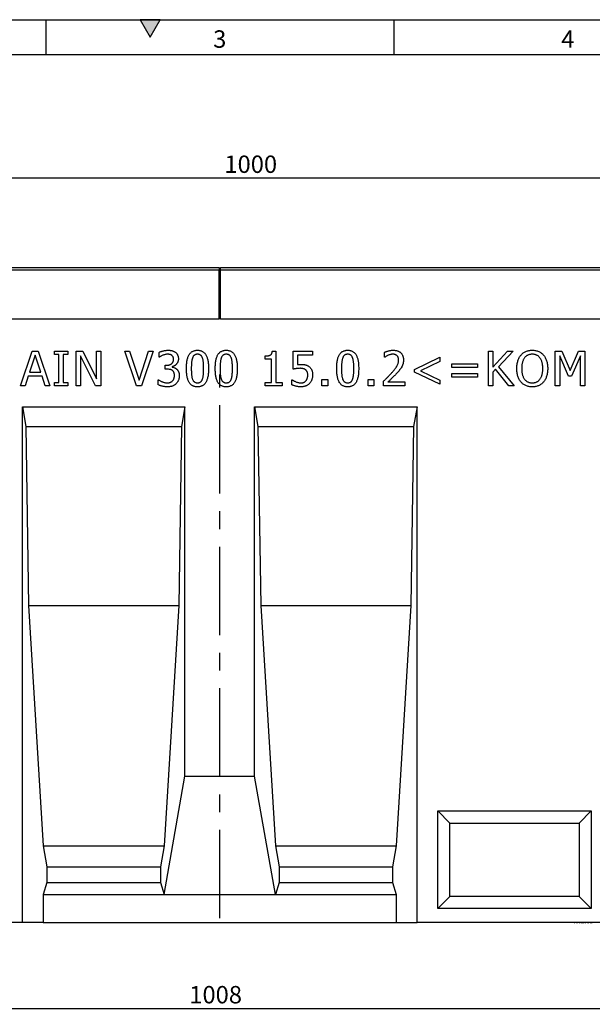
# Model space of a CAD drawing. Units: millimetres. Extents: x 75 to 2081, y 25 to 1460.
# Drawn here: x 531 to 942, y 753 to 1460 of the extents above; entities that cross this region are included whole.
import ezdxf

# ---------------------------------------------------------------- set-up
doc = ezdxf.new("R2010")
doc.units = ezdxf.units.MM
doc.header["$LTSCALE"] = 5
doc.linetypes.add('CENTERX2', pattern=[20.32, 12.7, -2.54, 2.54, -2.54])
doc.layers.get('0').update_dxf_attribs({"color": 1})
for name, color, linetype in [('13761', 7, 'Continuous'), ('CENTERLINES', 1, 'CENTERX2'), ('DIMENSION', 3, 'Continuous')]:
    doc.layers.add(name, color=color, linetype=linetype)
doc.styles.add('SLDTEXTSTYLE0', font='TXT', dxfattribs={"width": 0.605})
doc.dimstyles.new('SLDDIMSTYLE0', dxfattribs={"dimtxt": 12.5, "dimasz": 12.5, "dimexe": 0, "dimexo": 0.0625, "dimgap": 3.125, "dimtad": 1, "dimrnd": 1e-09, "dimzin": 12, "dimdsep": 46, "dimtxsty": 'SLDTEXTSTYLE0', "dimsah": 1, "dimcen": 0.09, "dimadec": 0, "dimazin": 3, "dimtfac": 1, "dimtofl": 0, "dimtmove": 0, "dimatfit": 3, "dimfxl": 0, "dimfrac": 2, "dimtolj": 1, "dimtzin": 12, "dimarcsym": 0})

# ---------------------------------------------------------------- blocks, each defined once
blk = doc.blocks.new('1063304-M_002__D')
at = {"layer": 'DIMENSION'}
for p, q in [((174.88, 1249.64), (174.88, 1351.42)), ((1174.88, 1207.4), (1174.88, 1351.42)), ((174.88, 1346.42), (1174.88, 1346.42))]:
    blk.add_line(p, q, dxfattribs=at)
for points in [[(174.88, 1346.42), (187.38, 1344.49), (187.38, 1348.34)], [(1174.88, 1346.42), (1162.38, 1348.34), (1162.38, 1344.49)]]:
    blk.add_solid(points, dxfattribs=at)
at = {"layer": 'DIMENSION', "insert": (678.24, 1362.53), "char_height": 12.5, "attachment_point": 1, "style": 'SLDTEXTSTYLE0'}
blk.add_mtext('1000', dxfattribs=at)
blk = doc.blocks.new('1063304-M_002__D_2')
at = {"layer": 'DIMENSION'}
for p, q in [((166.88, 705), (166.88, 755.42)), ((166.88, 750.42), (1174.88, 750.42)), ((1174.88, 702.84), (1174.88, 755.42))]:
    blk.add_line(p, q, dxfattribs=at)
for points in [[(166.88, 750.42), (179.38, 748.49), (179.38, 752.34)], [(1174.88, 750.42), (1162.38, 752.34), (1162.38, 748.49)]]:
    blk.add_solid(points, dxfattribs=at)
at = {"layer": 'DIMENSION', "insert": (653.03, 766.53), "char_height": 12.5, "attachment_point": 1, "style": 'SLDTEXTSTYLE0'}
blk.add_mtext('1008', dxfattribs=at)
blk = doc.blocks.new('1063304-M_002_Front_view')
for p, q in [((-999.5, 470), (-500.5, 470)), ((-500.5, 468), (-999.5, 468)), ((-500.5, 470), (-500.5, 468)), ((-500.5, 433), (-500.5, 468)), ((-499.5, 470), (-0.5, 470)), ((-499.5, 468), (-499.5, 470)), ((-499.5, 433), (-499.5, 468)), ((-0.5, 468), (-499.5, 468)), ((-500.5, 433), (-999.5, 433)), ((-500.5, 433), (-999.5, 433)), ((-500.5, 433), (-500.5, 437.5)), ((-500.5, 437.5), (-499.5, 437.5)), ((-499.5, 433), (-499.5, 437.5)), ((-0.5, 433), (-499.5, 433)), ((-0.5, 433), (-499.5, 433)), ((-643.1, 385), (-634.57, 410)), ((-634.57, 410), (-630.43, 410)), ((-630.43, 410), (-621.9, 385)), ((-618.64, 410), (-609.15, 410)), ((-618.64, 407.47), (-618.64, 410)), ((-609.15, 410), (-609.15, 407.47)), ((-603.04, 410), (-598.3, 410)), ((-603.04, 385), (-603.04, 410)), ((-598.3, 410), (-588.48, 390.21)), ((-588.48, 410), (-585.32, 410)), ((-588.48, 390.21), (-588.48, 410)), ((-585.32, 410), (-585.32, 385)), ((-568.04, 410), (-564.7, 410)), ((-559.66, 385), (-568.04, 410)), ((-564.7, 410), (-557.91, 389.11)), ((-557.91, 389.11), (-551.12, 410)), ((-547.78, 410), (-556.16, 385)), ((-551.12, 410), (-547.78, 410)), ((-462.21, 410), (-459.65, 410)), ((-459.65, 410), (-459.65, 387.53)), ((-447.22, 410), (-433.29, 410)), ((-447.22, 397.03), (-447.22, 410)), ((-433.29, 410), (-433.29, 407.15)), ((-306.99, 410), (-303.83, 410)), ((-306.99, 385), (-306.99, 410)), ((-303.83, 398.39), (-293.27, 410)), ((-303.83, 410), (-303.83, 398.39)), ((-289.27, 410), (-299.79, 398.84)), ((-293.27, 410), (-289.27, 410)), ((-259.02, 410), (-254.44, 410)), ((-259.02, 385), (-259.02, 410)), ((-254.44, 410), (-248.24, 396.14)), ((-248.24, 396.14), (-242.26, 410)), ((-242.26, 410), (-237.82, 410)), ((-237.82, 410), (-237.82, 385)), ((-632.51, 406.98), (-636.53, 394.81)), ((-628.47, 394.81), (-632.51, 406.98)), ((-615.47, 407.47), (-618.64, 407.47)), ((-615.47, 387.53), (-615.47, 407.47)), ((-612.31, 407.47), (-612.31, 387.53)), ((-609.15, 407.47), (-612.31, 407.47)), ((-599.87, 406.56), (-599.87, 385)), ((-589.09, 385), (-599.87, 406.56)), ((-543.58, 405.57), (-543.58, 409.1)), ((-543.38, 405.57), (-543.58, 405.57)), ((-467.25, 404.3), (-467.25, 406.52)), ((-462.82, 404.3), (-467.25, 404.3)), ((-462.82, 387.53), (-462.82, 404.3)), ((-444.05, 407.15), (-444.05, 400.37)), ((-433.29, 407.15), (-444.05, 407.15)), ((-381.65, 405.57), (-381.65, 409.12)), ((-381.47, 405.57), (-381.65, 405.57)), ((-360.03, 396.86), (-341.99, 405.57)), ((-341.99, 405.57), (-341.99, 402.64)), ((-255.85, 406.56), (-255.85, 385)), ((-249.44, 391.96), (-255.85, 406.56)), ((-240.98, 406.56), (-247.44, 391.96)), ((-240.98, 385), (-240.98, 406.56)), ((-539.15, 399.87), (-538.07, 399.87)), ((-539.15, 397.03), (-539.15, 399.87)), ((-537.73, 397.03), (-539.15, 397.03)), ((-534.12, 398.82), (-534.12, 398.58)), ((-360.03, 394.98), (-360.03, 396.86)), ((-341.99, 402.64), (-355.92, 395.92)), ((-355.92, 395.92), (-341.99, 389.19)), ((-333.35, 400.82), (-315, 400.82)), ((-333.35, 398.29), (-333.35, 400.82)), ((-315, 398.29), (-333.35, 398.29)), ((-315, 400.82), (-315, 398.29)), ((-301.96, 397.04), (-303.83, 394.99)), ((-292.33, 385), (-301.96, 397.04)), ((-299.79, 398.84), (-288.64, 385)), ((-637.47, 391.96), (-639.76, 385)), ((-627.53, 391.96), (-637.47, 391.96)), ((-636.53, 394.81), (-628.47, 394.81)), ((-625.24, 385), (-627.53, 391.96)), ((-544.21, 389.43), (-543.98, 389.43)), ((-544.21, 385.9), (-544.21, 389.43)), ((-448.16, 389.43), (-447.93, 389.43)), ((-448.16, 385.82), (-448.16, 389.43)), ((-426.55, 389.75), (-422.44, 389.75)), ((-426.55, 385), (-426.55, 389.75)), ((-422.44, 389.75), (-422.44, 385)), ((-393.45, 389.75), (-389.34, 389.75)), ((-393.45, 385), (-393.45, 389.75)), ((-389.34, 389.75), (-389.34, 385)), ((-341.99, 386.27), (-360.03, 394.98)), ((-341.99, 389.19), (-341.99, 386.27)), ((-333.35, 393.86), (-315, 393.86)), ((-333.35, 391.33), (-333.35, 393.86)), ((-315, 391.33), (-333.35, 391.33)), ((-315, 393.86), (-315, 391.33)), ((-303.83, 394.99), (-303.83, 385)), ((-247.44, 391.96), (-249.44, 391.96)), ((-639.76, 385), (-643.1, 385)), ((-621.9, 385), (-625.24, 385)), ((-618.64, 387.53), (-615.47, 387.53)), ((-618.64, 385), (-618.64, 387.53)), ((-609.15, 385), (-618.64, 385)), ((-612.31, 387.53), (-609.15, 387.53)), ((-609.15, 387.53), (-609.15, 385)), ((-599.87, 385), (-603.04, 385)), ((-585.32, 385), (-589.09, 385)), ((-556.16, 385), (-559.66, 385)), ((-467.25, 387.53), (-462.82, 387.53)), ((-467.25, 385), (-467.25, 387.53)), ((-455.22, 385), (-467.25, 385)), ((-459.65, 387.53), (-455.22, 387.53)), ((-455.22, 387.53), (-455.22, 385)), ((-422.44, 385), (-426.55, 385)), ((-389.34, 385), (-393.45, 385)), ((-382.28, 385), (-382.28, 388.48)), ((-367.09, 385), (-382.28, 385)), ((-379.16, 387.85), (-367.09, 387.85)), ((-367.09, 387.85), (-367.09, 385)), ((-303.83, 385), (-306.99, 385)), ((-288.64, 385), (-292.33, 385)), ((-255.85, 385), (-259.02, 385)), ((-237.82, 385), (-240.98, 385)), ((-641.67, 370), (-525, 370)), ((-641.67, 0), (-641.67, 370)), ((-641.67, 370), (-639.2, 356)), ((-525, 370), (-527.47, 356)), ((-525, 105), (-525, 370)), ((-475, 370), (-358.33, 370)), ((-475, 105), (-475, 370)), ((-475, 370), (-472.53, 356)), ((-358.33, 370), (-360.8, 356)), ((-358.33, 0), (-358.33, 370)), ((-639.2, 356), (-637.22, 227.5)), ((-639.2, 356), (-527.47, 356)), ((-527.47, 356), (-529.45, 227.5)), ((-472.53, 356), (-470.55, 227.5)), ((-472.53, 356), (-360.8, 356)), ((-360.8, 356), (-362.78, 227.5)), ((-637.22, 227.5), (-626.68, 55)), ((-637.22, 227.5), (-529.45, 227.5)), ((-529.45, 227.5), (-539.99, 55)), ((-470.55, 227.5), (-460.01, 55)), ((-470.55, 227.5), (-362.78, 227.5)), ((-362.78, 227.5), (-373.32, 55)), ((-539.99, 20), (-525, 105)), ((-525, 105), (-475, 105)), ((-460.01, 20), (-475, 105)), ((-343.33, 80), (-233.33, 80)), ((-343.33, 10), (-343.33, 80)), ((-334.67, 71.34), (-343.33, 80)), ((-241.99, 71.34), (-233.33, 80)), ((-233.33, 80), (-233.33, 10)), ((-334.67, 18.66), (-334.67, 71.34)), ((-334.67, 71.34), (-241.99, 71.34)), ((-241.99, 71.34), (-241.99, 18.66)), ((-626.68, 55), (-624.04, 40)), ((-626.68, 55), (-539.99, 55)), ((-539.99, 55), (-542.63, 40)), ((-460.01, 55), (-457.37, 40)), ((-460.01, 55), (-373.32, 55)), ((-373.32, 55), (-375.96, 40)), ((-624.04, 40), (-624.04, 28.66)), ((-624.04, 40), (-542.63, 40)), ((-542.63, 40), (-542.63, 28.66)), ((-457.37, 40), (-457.37, 28.66)), ((-457.37, 40), (-375.96, 40)), ((-375.96, 40), (-375.96, 28.66)), ((-624.04, 28.66), (-626.68, 20)), ((-624.04, 28.66), (-542.63, 28.66)), ((-542.63, 28.66), (-539.99, 20)), ((-457.37, 28.66), (-460.01, 20)), ((-457.37, 28.66), (-375.96, 28.66)), ((-375.96, 28.66), (-373.32, 20)), ((-626.68, 20), (-626.68, 0)), ((-626.68, 20), (-539.99, 20)), ((-539.99, 20), (-460.01, 20)), ((-460.01, 20), (-373.32, 20)), ((-373.32, 20), (-373.32, 0)), ((-334.67, 18.66), (-343.33, 10)), ((-241.99, 18.66), (-334.67, 18.66)), ((-241.99, 18.66), (-233.33, 10)), ((-233.33, 10), (-343.33, 10)), ((-641.67, 0), (-691.67, 0)), ((-626.68, 0), (-641.67, 0)), ((-626.68, 0), (-373.32, 0)), ((-373.32, 0), (-358.33, 0)), ((-10, 0), (-358.33, 0)), ((-246.22, 0), (-246.22, -0.11)), ((-246.15, -0.1), (-246.15, 0)), ((-245.58, -0.1), (-245.58, 0)), ((-245.04, 0), (-245.04, -0.11)), ((-244.98, -0.1), (-244.98, 0)), ((-244.47, -0.1), (-244.47, 0)), ((-244.39, 0), (-244.39, -0.11)), ((-244.32, -0.1), (-244.32, 0)), ((-243.73, -0.1), (-243.73, 0)), ((-243.15, 0), (-243.15, -0.11)), ((-243.08, -0.1), (-243.08, 0)), ((-242.56, -0.1), (-242.56, 0)), ((-242.49, 0), (-242.49, -0.11)), ((-242.41, -0.1), (-242.41, 0)), ((-241.82, -0.1), (-241.82, 0)), ((-241.2, 0), (-241.2, -0.11)), ((-241.12, -0.1), (-241.12, 0)), ((-240.6, -0.1), (-240.6, 0)), ((-240.37, -0.1), (-240.37, 0)), ((-239.84, -0.1), (-239.84, 0)), ((-238.63, -0.1), (-238.63, 0)), ((-238.59, 0), (-238.59, -0.11)), ((-238.49, -0.1), (-238.49, 0)), ((-237.87, -0.1), (-237.87, 0)), ((-237.13, 0), (-237.13, -0.11)), ((-237.04, -0.1), (-237.04, 0)), ((-236.51, -0.1), (-236.51, 0)), ((-236.43, 0), (-236.43, -0.11)), ((-236.32, -0.1), (-236.32, 0)), ((-235.72, -0.1), (-235.72, 0)), ((-234.92, 0), (-234.92, -0.11)), ((-234.82, -0.1), (-234.82, 0)), ((-234.29, -0.1), (-234.29, 0)), ((-234.11, -0.1), (-234.11, 0)), ((-233.75, -0.1), (-233.75, 0)), ((-232.56, -0.1), (-232.56, 0)), ((-245.58, -0.1), (-245.08, -0.1)), ((-243.73, -0.1), (-243.19, -0.1)), ((-242.92, -0.11), (-242.92, -0.1)), ((-241.83, -0.11), (-241.83, -0.1)), ((-241.82, -0.1), (-241.24, -0.1)), ((-241.13, -0.11), (-241.13, -0.1)), ((-240.37, -0.1), (-239.84, -0.1)), ((-239.98, -0.11), (-239.98, -0.1)), ((-239.84, -0.1), (-238.63, -0.1)), ((-239.23, -0.11), (-239.23, -0.1)), ((-237.87, -0.1), (-237.17, -0.1)), ((-235.89, -0.1), (-235.72, -0.1)), ((-235.72, -0.1), (-234.97, -0.1)), ((-235.46, -0.11), (-235.46, -0.1)), ((-235.06, -0.13), (-235.39, -0.13)), ((-234.11, -0.1), (-233.75, -0.1)), ((-233.57, -0.13), (-234.03, -0.13)), ((-233.75, -0.1), (-232.56, -0.1)), ((-233.41, -0.11), (-233.41, -0.1)), ((-232.65, -0.13), (-233.31, -0.13))]:
    blk.add_line(p, q)
for points, knots in [([(-543.58, 409.1), (-543.38, 409.19), (-542.97, 409.4), (-542.27, 409.67), (-541.49, 409.93), (-540.63, 410.16), (-539.73, 410.37), (-538.83, 410.52), (-537.95, 410.61), (-537.37, 410.63), (-537.09, 410.63)], [0, 0, 0, 0, 0.097403, 0.207391, 0.330477, 0.466317, 0.606616, 0.741731, 0.872634, 1, 1, 1, 1]), ([(-537.09, 410.63), (-536.82, 410.63), (-536.29, 410.63), (-535.53, 410.55), (-534.81, 410.45), (-534.15, 410.29), (-533.53, 410.09), (-532.95, 409.85), (-532.39, 409.55), (-532.04, 409.32), (-531.87, 409.2)], [0, 0, 0, 0, 0.148285, 0.287214, 0.41809, 0.53991, 0.656968, 0.772936, 0.885874, 1, 1, 1, 1]), ([(-523.86, 397.49), (-523.86, 398.04), (-523.84, 399.1), (-523.76, 400.63), (-523.6, 402.06), (-523.4, 403.37), (-523.13, 404.56), (-522.8, 405.64), (-522.41, 406.61), (-521.95, 407.47), (-521.43, 408.22), (-520.85, 408.87), (-520.19, 409.41), (-519.47, 409.86), (-518.68, 410.21), (-517.83, 410.46), (-516.91, 410.61), (-516.28, 410.62), (-515.95, 410.63)], [0, 0, 0, 0, 0.095033, 0.183373, 0.265495, 0.341869, 0.411916, 0.476797, 0.536651, 0.591892, 0.643981, 0.693927, 0.742408, 0.790717, 0.83988, 0.890564, 0.9436, 1, 1, 1, 1]), ([(-515.95, 410.63), (-515.62, 410.62), (-514.98, 410.61), (-514.05, 410.45), (-513.19, 410.19), (-512.4, 409.84), (-511.68, 409.37), (-511.02, 408.8), (-510.44, 408.13), (-509.93, 407.35), (-509.48, 406.48), (-509.09, 405.5), (-508.76, 404.42), (-508.5, 403.24), (-508.29, 401.95), (-508.14, 400.56), (-508.05, 399.07), (-508.04, 398.05), (-508.04, 397.51)], [0, 0, 0, 0, 0.05716, 0.110984, 0.162275, 0.212096, 0.261182, 0.310565, 0.361745, 0.414866, 0.471422, 0.531636, 0.596735, 0.666396, 0.741619, 0.822, 0.908072, 1, 1, 1, 1]), ([(-503.2, 397.49), (-503.19, 398.04), (-503.18, 399.1), (-503.09, 400.63), (-502.94, 402.06), (-502.73, 403.37), (-502.46, 404.56), (-502.13, 405.64), (-501.75, 406.61), (-501.29, 407.47), (-500.77, 408.22), (-500.18, 408.87), (-499.52, 409.41), (-498.81, 409.86), (-498.02, 410.21), (-497.16, 410.46), (-496.25, 410.61), (-495.61, 410.62), (-495.28, 410.63)], [0, 0, 0, 0, 0.095033, 0.183373, 0.265495, 0.341869, 0.411916, 0.476797, 0.536651, 0.591892, 0.643981, 0.693927, 0.742408, 0.790717, 0.83988, 0.890564, 0.9436, 1, 1, 1, 1]), ([(-495.28, 410.63), (-494.95, 410.62), (-494.31, 410.61), (-493.39, 410.45), (-492.53, 410.19), (-491.73, 409.84), (-491.02, 409.37), (-490.36, 408.8), (-489.77, 408.13), (-489.26, 407.35), (-488.81, 406.48), (-488.43, 405.5), (-488.1, 404.42), (-487.84, 403.24), (-487.62, 401.95), (-487.48, 400.56), (-487.39, 399.07), (-487.38, 398.05), (-487.37, 397.51)], [0, 0, 0, 0, 0.05716, 0.110984, 0.162275, 0.212096, 0.261182, 0.310565, 0.361745, 0.414866, 0.471422, 0.531636, 0.596735, 0.666396, 0.741619, 0.822, 0.908072, 1, 1, 1, 1]), ([(-467.25, 406.52), (-467.04, 406.52), (-466.65, 406.52), (-466.09, 406.56), (-465.56, 406.62), (-465.08, 406.7), (-464.63, 406.79), (-464.23, 406.92), (-463.87, 407.07), (-463.55, 407.24), (-463.26, 407.44), (-463.01, 407.69), (-462.79, 407.97), (-462.61, 408.3), (-462.45, 408.67), (-462.34, 409.08), (-462.25, 409.52), (-462.22, 409.84), (-462.21, 410)], [0, 0, 0, 0, 0.086954, 0.167687, 0.243092, 0.313281, 0.37776, 0.437892, 0.49368, 0.544906, 0.594537, 0.644022, 0.69492, 0.748403, 0.804463, 0.864857, 0.930293, 1, 1, 1, 1]), ([(-416.01, 397.49), (-416.01, 398.04), (-416, 399.1), (-415.91, 400.63), (-415.76, 402.06), (-415.55, 403.37), (-415.28, 404.56), (-414.95, 405.64), (-414.56, 406.61), (-414.1, 407.47), (-413.58, 408.22), (-413, 408.87), (-412.34, 409.41), (-411.62, 409.86), (-410.83, 410.21), (-409.98, 410.46), (-409.06, 410.61), (-408.43, 410.62), (-408.1, 410.63)], [0, 0, 0, 0, 0.095033, 0.183373, 0.265495, 0.341869, 0.411916, 0.476797, 0.536651, 0.591892, 0.643981, 0.693927, 0.742408, 0.790717, 0.83988, 0.890564, 0.9436, 1, 1, 1, 1]), ([(-408.1, 410.63), (-407.77, 410.62), (-407.13, 410.61), (-406.2, 410.45), (-405.34, 410.19), (-404.55, 409.84), (-403.83, 409.37), (-403.17, 408.8), (-402.59, 408.13), (-402.08, 407.35), (-401.63, 406.48), (-401.25, 405.5), (-400.91, 404.42), (-400.65, 403.24), (-400.44, 401.95), (-400.3, 400.56), (-400.21, 399.07), (-400.2, 398.05), (-400.19, 397.51)], [0, 0, 0, 0, 0.05716, 0.110984, 0.162275, 0.212096, 0.261182, 0.310565, 0.361745, 0.414866, 0.471422, 0.531636, 0.596735, 0.666396, 0.741619, 0.822, 0.908072, 1, 1, 1, 1]), ([(-381.65, 409.12), (-381.46, 409.21), (-381.06, 409.4), (-380.4, 409.66), (-379.63, 409.91), (-378.79, 410.15), (-377.92, 410.36), (-377.04, 410.52), (-376.19, 410.62), (-375.63, 410.63), (-375.35, 410.63)], [0, 0, 0, 0, 0.095035, 0.203346, 0.326387, 0.4637, 0.605716, 0.742007, 0.873256, 1, 1, 1, 1]), ([(-375.35, 410.63), (-375.07, 410.63), (-374.53, 410.62), (-373.74, 410.52), (-373, 410.38), (-372.3, 410.18), (-371.65, 409.91), (-371.04, 409.59), (-370.48, 409.21), (-369.98, 408.77), (-369.52, 408.29), (-369.12, 407.76), (-368.79, 407.18), (-368.51, 406.57), (-368.3, 405.91), (-368.15, 405.21), (-368.05, 404.47), (-368.04, 403.96), (-368.04, 403.71)], [0, 0, 0, 0, 0.0733137, 0.1426863, 0.2089209, 0.2721651, 0.3335943, 0.3935243, 0.4522039, 0.511219, 0.5694937, 0.6274142, 0.6854902, 0.7440818, 0.8042684, 0.8667652, 0.9318852, 1, 1, 1, 1]), ([(-283.63, 407.21), (-283.39, 407.48), (-282.89, 408.01), (-282.05, 408.7), (-281.14, 409.29), (-280.15, 409.78), (-279.09, 410.16), (-277.97, 410.44), (-276.8, 410.6), (-275.99, 410.62), (-275.58, 410.63)], [0, 0, 0, 0, 0.121141, 0.240473, 0.360396, 0.481794, 0.605747, 0.73264, 0.863596, 1, 1, 1, 1]), ([(-275.58, 410.63), (-275.16, 410.62), (-274.35, 410.6), (-273.16, 410.43), (-272.03, 410.15), (-270.97, 409.76), (-269.98, 409.26), (-269.07, 408.67), (-268.23, 407.99), (-267.75, 407.47), (-267.5, 407.21)], [0, 0, 0, 0, 0.137845, 0.270312, 0.397685, 0.522537, 0.644247, 0.763701, 0.881744, 1, 1, 1, 1]), ([(-540.95, 406.98), (-541.2, 406.87), (-541.67, 406.66), (-542.32, 406.29), (-542.87, 405.92), (-543.22, 405.68), (-543.38, 405.57)], [0, 0, 0, 0, 0.291489, 0.554227, 0.789045, 1, 1, 1, 1]), ([(-537.42, 407.78), (-537.72, 407.77), (-538.32, 407.76), (-539.21, 407.57), (-540.09, 407.32), (-540.66, 407.1), (-540.95, 406.98)], [0, 0, 0, 0, 0.2461641, 0.4948383, 0.7465764, 1, 1, 1, 1]), ([(-538.07, 399.87), (-537.89, 399.88), (-537.54, 399.89), (-537.03, 399.93), (-536.55, 400.03), (-536.08, 400.14), (-535.65, 400.3), (-535.24, 400.49), (-534.86, 400.72), (-534.5, 400.97), (-534.18, 401.27), (-533.9, 401.59), (-533.67, 401.95), (-533.46, 402.34), (-533.32, 402.76), (-533.21, 403.21), (-533.14, 403.7), (-533.14, 404.03), (-533.13, 404.2)], [0, 0, 0, 0, 0.071897, 0.141402, 0.207687, 0.270939, 0.333231, 0.393355, 0.453024, 0.512108, 0.570506, 0.628521, 0.685721, 0.744036, 0.803374, 0.865656, 0.930763, 1, 1, 1, 1]), ([(-534.42, 406.99), (-534.52, 407.06), (-534.74, 407.2), (-535.08, 407.37), (-535.44, 407.51), (-535.94, 407.65), (-536.6, 407.76), (-537.14, 407.78), (-537.42, 407.78)], [0, 0, 0, 0, 0.121249, 0.242468, 0.363504, 0.485531, 0.736407, 1, 1, 1, 1]), ([(-533.13, 404.2), (-533.14, 404.36), (-533.15, 404.66), (-533.21, 405.1), (-533.33, 405.5), (-533.49, 405.87), (-533.69, 406.2), (-533.9, 406.5), (-534.15, 406.77), (-534.33, 406.91), (-534.42, 406.99)], [0, 0, 0, 0, 0.147648, 0.28571, 0.416827, 0.541957, 0.662278, 0.779011, 0.889904, 1, 1, 1, 1]), ([(-529.65, 404.51), (-529.66, 404.34), (-529.66, 404), (-529.73, 403.5), (-529.83, 403.01), (-529.98, 402.54), (-530.16, 402.08), (-530.39, 401.65), (-530.66, 401.22), (-530.97, 400.83), (-531.3, 400.44), (-531.66, 400.11), (-532.02, 399.79), (-532.41, 399.53), (-532.82, 399.3), (-533.24, 399.1), (-533.67, 398.93), (-533.97, 398.85), (-534.12, 398.82)], [0, 0, 0, 0, 0.065962, 0.13113, 0.194651, 0.256997, 0.319843, 0.382776, 0.446599, 0.512136, 0.577243, 0.640447, 0.701632, 0.761757, 0.821659, 0.880624, 0.940189, 1, 1, 1, 1]), ([(-531.87, 409.2), (-531.7, 409.06), (-531.35, 408.79), (-530.89, 408.31), (-530.51, 407.79), (-530.2, 407.22), (-529.95, 406.61), (-529.77, 405.96), (-529.67, 405.25), (-529.66, 404.76), (-529.65, 404.51)], [0, 0, 0, 0, 0.1249295, 0.2454545, 0.3647474, 0.483278, 0.6037298, 0.7290819, 0.8605937, 1, 1, 1, 1]), ([(-519.53, 405.14), (-519.61, 404.91), (-519.78, 404.44), (-519.96, 403.67), (-520.11, 402.81), (-520.21, 401.88), (-520.29, 400.87), (-520.34, 399.8), (-520.38, 398.66), (-520.38, 397.88), (-520.38, 397.49)], [0, 0, 0, 0, 0.0929667, 0.1948106, 0.3070252, 0.4286309, 0.5594079, 0.6982709, 0.8453322, 1, 1, 1, 1]), ([(-515.95, 407.78), (-516.16, 407.78), (-516.58, 407.77), (-517.17, 407.63), (-517.7, 407.43), (-518.18, 407.13), (-518.59, 406.75), (-518.96, 406.29), (-519.29, 405.75), (-519.45, 405.35), (-519.53, 405.14)], [0, 0, 0, 0, 0.134465, 0.259209, 0.376919, 0.491496, 0.606985, 0.728877, 0.859012, 1, 1, 1, 1]), ([(-512.39, 405.17), (-512.48, 405.37), (-512.64, 405.76), (-512.95, 406.3), (-513.32, 406.75), (-513.72, 407.13), (-514.19, 407.43), (-514.72, 407.63), (-515.31, 407.77), (-515.73, 407.78), (-515.95, 407.78)], [0, 0, 0, 0, 0.13894, 0.268251, 0.388932, 0.503893, 0.617711, 0.736449, 0.862283, 1, 1, 1, 1]), ([(-511.52, 397.51), (-511.52, 397.93), (-511.52, 398.73), (-511.56, 399.9), (-511.62, 400.98), (-511.71, 401.97), (-511.82, 402.89), (-511.97, 403.72), (-512.15, 404.48), (-512.32, 404.95), (-512.39, 405.17)], [0, 0, 0, 0, 0.160979, 0.31182, 0.451286, 0.580196, 0.699281, 0.808409, 0.908493, 1, 1, 1, 1]), ([(-498.87, 405.14), (-498.95, 404.91), (-499.12, 404.44), (-499.29, 403.67), (-499.44, 402.81), (-499.54, 401.88), (-499.62, 400.87), (-499.67, 399.8), (-499.71, 398.66), (-499.71, 397.88), (-499.72, 397.49)], [0, 0, 0, 0, 0.0929667, 0.1948106, 0.3070252, 0.4286309, 0.5594079, 0.6982709, 0.8453322, 1, 1, 1, 1]), ([(-495.28, 407.78), (-495.5, 407.78), (-495.91, 407.77), (-496.5, 407.63), (-497.04, 407.43), (-497.51, 407.13), (-497.93, 406.75), (-498.29, 406.29), (-498.62, 405.75), (-498.78, 405.35), (-498.87, 405.14)], [0, 0, 0, 0, 0.134465, 0.259209, 0.376919, 0.491496, 0.606985, 0.728877, 0.859012, 1, 1, 1, 1]), ([(-491.73, 405.17), (-491.81, 405.37), (-491.98, 405.76), (-492.29, 406.3), (-492.65, 406.75), (-493.06, 407.13), (-493.52, 407.43), (-494.06, 407.63), (-494.65, 407.77), (-495.07, 407.78), (-495.28, 407.78)], [0, 0, 0, 0, 0.13894, 0.268251, 0.388932, 0.503893, 0.617711, 0.736449, 0.862283, 1, 1, 1, 1]), ([(-490.85, 397.51), (-490.86, 397.93), (-490.86, 398.73), (-490.9, 399.9), (-490.95, 400.98), (-491.05, 401.97), (-491.15, 402.89), (-491.31, 403.72), (-491.49, 404.48), (-491.65, 404.95), (-491.73, 405.17)], [0, 0, 0, 0, 0.160979, 0.31182, 0.451286, 0.580196, 0.699281, 0.808409, 0.908493, 1, 1, 1, 1]), ([(-411.69, 405.14), (-411.77, 404.91), (-411.93, 404.44), (-412.11, 403.67), (-412.26, 402.81), (-412.36, 401.88), (-412.44, 400.87), (-412.49, 399.8), (-412.53, 398.66), (-412.53, 397.88), (-412.53, 397.49)], [0, 0, 0, 0, 0.092967, 0.194811, 0.307025, 0.428631, 0.559408, 0.698271, 0.845332, 1, 1, 1, 1]), ([(-408.1, 407.78), (-408.32, 407.78), (-408.73, 407.77), (-409.32, 407.63), (-409.86, 407.43), (-410.33, 407.13), (-410.75, 406.75), (-411.11, 406.29), (-411.44, 405.75), (-411.6, 405.35), (-411.69, 405.14)], [0, 0, 0, 0, 0.134465, 0.259209, 0.376919, 0.491496, 0.606985, 0.728877, 0.859012, 1, 1, 1, 1]), ([(-404.55, 405.17), (-404.63, 405.37), (-404.79, 405.76), (-405.1, 406.3), (-405.47, 406.75), (-405.87, 407.13), (-406.34, 407.43), (-406.87, 407.63), (-407.46, 407.77), (-407.88, 407.78), (-408.1, 407.78)], [0, 0, 0, 0, 0.13894, 0.268251, 0.388932, 0.503893, 0.617711, 0.736449, 0.862283, 1, 1, 1, 1]), ([(-403.67, 397.51), (-403.67, 397.93), (-403.67, 398.73), (-403.72, 399.9), (-403.77, 400.98), (-403.86, 401.97), (-403.97, 402.89), (-404.12, 403.72), (-404.31, 404.48), (-404.47, 404.95), (-404.55, 405.17)], [0, 0, 0, 0, 0.160979, 0.31182, 0.451286, 0.580196, 0.699281, 0.808409, 0.908493, 1, 1, 1, 1]), ([(-379.12, 406.98), (-379.35, 406.88), (-379.81, 406.67), (-380.43, 406.29), (-380.98, 405.92), (-381.32, 405.68), (-381.47, 405.57)], [0, 0, 0, 0, 0.271958, 0.547034, 0.798234, 1, 1, 1, 1]), ([(-375.67, 407.78), (-375.96, 407.77), (-376.55, 407.75), (-377.43, 407.56), (-378.29, 407.31), (-378.85, 407.09), (-379.12, 406.98)], [0, 0, 0, 0, 0.243263, 0.496204, 0.749385, 1, 1, 1, 1]), ([(-376.36, 394.57), (-376.14, 394.83), (-375.7, 395.33), (-375.09, 396.06), (-374.53, 396.76), (-374.01, 397.41), (-373.57, 398.02), (-373.17, 398.6), (-372.83, 399.13), (-372.46, 399.79), (-372.08, 400.6), (-371.76, 401.58), (-371.56, 402.58), (-371.53, 403.26), (-371.52, 403.6)], [0, 0, 0, 0, 0.097608, 0.189336, 0.274189, 0.353154, 0.426076, 0.492267, 0.55311, 0.607396, 0.708886, 0.807026, 0.903592, 1, 1, 1, 1]), ([(-372.71, 406.77), (-372.8, 406.85), (-373, 407.01), (-373.32, 407.22), (-373.67, 407.39), (-374.03, 407.53), (-374.41, 407.65), (-374.82, 407.73), (-375.24, 407.78), (-375.53, 407.78), (-375.67, 407.78)], [0, 0, 0, 0, 0.11846, 0.237769, 0.357048, 0.479581, 0.603474, 0.730764, 0.862712, 1, 1, 1, 1]), ([(-371.52, 403.6), (-371.52, 403.77), (-371.53, 404.1), (-371.59, 404.57), (-371.69, 405.02), (-371.83, 405.44), (-372, 405.82), (-372.2, 406.17), (-372.43, 406.49), (-372.62, 406.68), (-372.71, 406.77)], [0, 0, 0, 0, 0.146482, 0.283968, 0.414985, 0.540814, 0.662306, 0.777589, 0.890429, 1, 1, 1, 1]), ([(-368.04, 403.71), (-368.04, 403.46), (-368.05, 402.99), (-368.11, 402.3), (-368.22, 401.63), (-368.37, 400.99), (-368.56, 400.38), (-368.78, 399.79), (-369.02, 399.22), (-369.22, 398.86), (-369.31, 398.68)], [0, 0, 0, 0, 0.137681, 0.270222, 0.399161, 0.52401, 0.646266, 0.765866, 0.883212, 1, 1, 1, 1]), ([(-286.65, 397.49), (-286.64, 398), (-286.62, 399), (-286.47, 400.45), (-286.23, 401.81), (-285.89, 403.06), (-285.46, 404.23), (-284.94, 405.31), (-284.34, 406.31), (-283.87, 406.91), (-283.63, 407.21)], [0, 0, 0, 0, 0.14859, 0.288788, 0.420345, 0.545173, 0.664453, 0.779632, 0.890899, 1, 1, 1, 1]), ([(-281.12, 405.16), (-281.28, 404.94), (-281.61, 404.47), (-282.01, 403.7), (-282.37, 402.84), (-282.65, 401.9), (-282.89, 400.89), (-283.04, 399.81), (-283.15, 398.67), (-283.16, 397.89), (-283.16, 397.49)], [0, 0, 0, 0, 0.102735, 0.210923, 0.324848, 0.446654, 0.574824, 0.709815, 0.851163, 1, 1, 1, 1]), ([(-275.56, 407.78), (-275.85, 407.78), (-276.42, 407.76), (-277.25, 407.64), (-278.01, 407.44), (-278.73, 407.16), (-279.4, 406.8), (-280.01, 406.33), (-280.6, 405.8), (-280.94, 405.38), (-281.12, 405.16)], [0, 0, 0, 0, 0.137909, 0.266961, 0.391055, 0.509199, 0.626626, 0.746131, 0.870464, 1, 1, 1, 1]), ([(-270.02, 405.16), (-270.19, 405.37), (-270.52, 405.79), (-271.1, 406.32), (-271.73, 406.78), (-272.41, 407.14), (-273.14, 407.43), (-273.91, 407.64), (-274.72, 407.76), (-275.28, 407.78), (-275.56, 407.78)], [0, 0, 0, 0, 0.1262585, 0.2494159, 0.3701895, 0.4911829, 0.6132569, 0.7372936, 0.8662024, 1, 1, 1, 1]), ([(-267.97, 397.49), (-267.98, 397.9), (-267.99, 398.69), (-268.09, 399.85), (-268.26, 400.93), (-268.5, 401.94), (-268.79, 402.86), (-269.14, 403.72), (-269.54, 404.48), (-269.86, 404.94), (-270.02, 405.16)], [0, 0, 0, 0, 0.151895, 0.29507, 0.430151, 0.557862, 0.678682, 0.791807, 0.898624, 1, 1, 1, 1]), ([(-267.5, 407.21), (-267.27, 406.92), (-266.81, 406.34), (-266.21, 405.35), (-265.7, 404.26), (-265.26, 403.08), (-264.91, 401.81), (-264.67, 400.45), (-264.52, 399), (-264.5, 398), (-264.49, 397.49)], [0, 0, 0, 0, 0.1066223, 0.2166637, 0.3320585, 0.4528358, 0.5796172, 0.7126558, 0.8523715, 1, 1, 1, 1]), ([(-533.99, 396.13), (-534.11, 396.21), (-534.35, 396.38), (-534.75, 396.57), (-535.19, 396.73), (-535.82, 396.88), (-536.67, 397), (-537.37, 397.02), (-537.73, 397.03)], [0, 0, 0, 0, 0.111663, 0.2243333, 0.3428747, 0.4653852, 0.7237308, 1, 1, 1, 1]), ([(-534.12, 398.58), (-533.85, 398.51), (-533.27, 398.38), (-532.57, 398.12), (-531.99, 397.85), (-531.56, 397.61), (-531.15, 397.3), (-530.89, 397.08), (-530.76, 396.96)], [0, 0, 0, 0, 0.2229879, 0.4682581, 0.5971467, 0.7285656, 0.8616382, 1, 1, 1, 1]), ([(-532.5, 392.51), (-532.5, 392.72), (-532.51, 393.14), (-532.59, 393.74), (-532.71, 394.27), (-532.88, 394.74), (-533.09, 395.17), (-533.36, 395.53), (-533.65, 395.86), (-533.87, 396.04), (-533.99, 396.13)], [0, 0, 0, 0, 0.160296, 0.307048, 0.440389, 0.563246, 0.677759, 0.787511, 0.894036, 1, 1, 1, 1]), ([(-530.76, 396.96), (-530.64, 396.84), (-530.38, 396.58), (-530.05, 396.14), (-529.76, 395.64), (-529.49, 395.1), (-529.28, 394.49), (-529.13, 393.83), (-529.03, 393.1), (-529.02, 392.6), (-529.02, 392.33)], [0, 0, 0, 0, 0.10447, 0.2133, 0.325281, 0.443923, 0.568697, 0.702338, 0.845396, 1, 1, 1, 1]), ([(-515.95, 384.37), (-516.28, 384.38), (-516.92, 384.39), (-517.85, 384.55), (-518.71, 384.8), (-519.5, 385.16), (-520.23, 385.61), (-520.88, 386.18), (-521.46, 386.84), (-521.98, 387.61), (-522.42, 388.48), (-522.81, 389.45), (-523.14, 390.53), (-523.4, 391.72), (-523.61, 393.01), (-523.76, 394.41), (-523.85, 395.91), (-523.86, 396.95), (-523.86, 397.49)], [0, 0, 0, 0, 0.057104, 0.110877, 0.162036, 0.211809, 0.260627, 0.309961, 0.360475, 0.413231, 0.469347, 0.529609, 0.594289, 0.664161, 0.739593, 0.820463, 0.907305, 1, 1, 1, 1]), ([(-520.38, 397.49), (-520.38, 397.06), (-520.38, 396.26), (-520.34, 395.11), (-520.3, 394.06), (-520.23, 393.11), (-520.14, 392.23), (-519.99, 391.42), (-519.81, 390.64), (-519.64, 390.15), (-519.55, 389.91)], [0, 0, 0, 0, 0.164745, 0.315323, 0.452406, 0.575487, 0.688638, 0.796982, 0.900711, 1, 1, 1, 1]), ([(-508.04, 397.51), (-508.04, 396.97), (-508.05, 395.91), (-508.14, 394.38), (-508.29, 392.96), (-508.5, 391.65), (-508.77, 390.46), (-509.1, 389.38), (-509.5, 388.41), (-509.95, 387.55), (-510.47, 386.8), (-511.05, 386.14), (-511.71, 385.59), (-512.43, 385.14), (-513.22, 384.79), (-514.07, 384.55), (-514.99, 384.39), (-515.62, 384.38), (-515.95, 384.37)], [0, 0, 0, 0, 0.094505, 0.182599, 0.264756, 0.340602, 0.410956, 0.475865, 0.535853, 0.591368, 0.643317, 0.693496, 0.742181, 0.790511, 0.83981, 0.890516, 0.943576, 1, 1, 1, 1]), ([(-512.38, 389.86), (-512.3, 390.08), (-512.14, 390.55), (-511.97, 391.3), (-511.82, 392.13), (-511.71, 393.04), (-511.62, 394.04), (-511.57, 395.12), (-511.52, 396.29), (-511.52, 397.1), (-511.52, 397.51)], [0, 0, 0, 0, 0.090738, 0.19009, 0.299148, 0.417649, 0.546612, 0.686774, 0.837676, 1, 1, 1, 1]), ([(-495.28, 384.37), (-495.62, 384.38), (-496.26, 384.39), (-497.18, 384.55), (-498.04, 384.8), (-498.83, 385.16), (-499.56, 385.61), (-500.21, 386.18), (-500.8, 386.84), (-501.32, 387.61), (-501.75, 388.48), (-502.15, 389.45), (-502.47, 390.53), (-502.73, 391.72), (-502.95, 393.01), (-503.09, 394.41), (-503.18, 395.91), (-503.19, 396.95), (-503.2, 397.49)], [0, 0, 0, 0, 0.057104, 0.110877, 0.162036, 0.211809, 0.260627, 0.309961, 0.360475, 0.413231, 0.469347, 0.529609, 0.594289, 0.664161, 0.739593, 0.820463, 0.907305, 1, 1, 1, 1]), ([(-499.72, 397.49), (-499.71, 397.06), (-499.71, 396.26), (-499.68, 395.11), (-499.64, 394.06), (-499.57, 393.11), (-499.48, 392.23), (-499.32, 391.42), (-499.14, 390.64), (-498.97, 390.15), (-498.89, 389.91)], [0, 0, 0, 0, 0.164745, 0.315323, 0.452406, 0.575487, 0.688638, 0.796982, 0.900711, 1, 1, 1, 1]), ([(-487.37, 397.51), (-487.38, 396.97), (-487.39, 395.91), (-487.48, 394.38), (-487.63, 392.96), (-487.84, 391.65), (-488.11, 390.46), (-488.44, 389.38), (-488.83, 388.41), (-489.29, 387.55), (-489.8, 386.8), (-490.39, 386.14), (-491.04, 385.59), (-491.77, 385.14), (-492.55, 384.79), (-493.41, 384.55), (-494.32, 384.39), (-494.96, 384.38), (-495.28, 384.37)], [0, 0, 0, 0, 0.094505, 0.182599, 0.264756, 0.340602, 0.410956, 0.475865, 0.535853, 0.591368, 0.643317, 0.693496, 0.742181, 0.790511, 0.83981, 0.890516, 0.943576, 1, 1, 1, 1]), ([(-491.71, 389.86), (-491.64, 390.08), (-491.48, 390.55), (-491.3, 391.3), (-491.15, 392.13), (-491.04, 393.04), (-490.95, 394.04), (-490.9, 395.12), (-490.86, 396.29), (-490.86, 397.1), (-490.85, 397.51)], [0, 0, 0, 0, 0.090738, 0.19009, 0.299148, 0.417649, 0.546612, 0.686774, 0.837676, 1, 1, 1, 1]), ([(-442.29, 397.66), (-442.74, 397.65), (-443.66, 397.63), (-444.78, 397.48), (-445.65, 397.33), (-446.23, 397.23), (-446.75, 397.13), (-447.07, 397.06), (-447.22, 397.03)], [0, 0, 0, 0, 0.2742789, 0.5513974, 0.6842782, 0.8032904, 0.9084522, 1, 1, 1, 1]), ([(-444.05, 400.37), (-443.85, 400.39), (-443.45, 400.44), (-442.85, 400.47), (-442.29, 400.5), (-441.93, 400.5), (-441.76, 400.51)], [0, 0, 0, 0, 0.265786, 0.526583, 0.774141, 1, 1, 1, 1]), ([(-438.18, 396.49), (-438.31, 396.59), (-438.56, 396.8), (-438.98, 397.05), (-439.45, 397.26), (-439.96, 397.41), (-440.5, 397.52), (-441.07, 397.6), (-441.66, 397.65), (-442.08, 397.66), (-442.29, 397.66)], [0, 0, 0, 0, 0.111298, 0.223606, 0.339797, 0.46058, 0.586795, 0.717383, 0.856071, 1, 1, 1, 1]), ([(-441.76, 400.51), (-441.45, 400.5), (-440.85, 400.5), (-439.99, 400.44), (-439.21, 400.33), (-438.48, 400.2), (-437.8, 400), (-437.15, 399.72), (-436.5, 399.37), (-436.1, 399.08), (-435.89, 398.94)], [0, 0, 0, 0, 0.150195, 0.289504, 0.416813, 0.5332, 0.645662, 0.759881, 0.877492, 1, 1, 1, 1]), ([(-436.77, 392.86), (-436.78, 393.07), (-436.79, 393.48), (-436.85, 394.07), (-436.96, 394.59), (-437.12, 395.06), (-437.33, 395.48), (-437.56, 395.86), (-437.85, 396.2), (-438.07, 396.39), (-438.18, 396.49)], [0, 0, 0, 0, 0.158431, 0.304119, 0.436033, 0.556732, 0.671443, 0.781757, 0.891441, 1, 1, 1, 1]), ([(-435.89, 398.94), (-435.69, 398.78), (-435.29, 398.46), (-434.77, 397.89), (-434.32, 397.26), (-433.94, 396.57), (-433.64, 395.8), (-433.44, 394.92), (-433.31, 393.94), (-433.3, 393.24), (-433.29, 392.88)], [0, 0, 0, 0, 0.113002, 0.224665, 0.335637, 0.448795, 0.56787, 0.698232, 0.841394, 1, 1, 1, 1]), ([(-408.1, 384.37), (-408.43, 384.38), (-409.07, 384.39), (-410, 384.55), (-410.86, 384.8), (-411.65, 385.16), (-412.38, 385.61), (-413.03, 386.18), (-413.61, 386.84), (-414.13, 387.61), (-414.57, 388.48), (-414.96, 389.45), (-415.29, 390.53), (-415.55, 391.72), (-415.76, 393.01), (-415.91, 394.41), (-416, 395.91), (-416.01, 396.95), (-416.01, 397.49)], [0, 0, 0, 0, 0.057104, 0.110877, 0.162036, 0.211809, 0.260627, 0.309961, 0.360475, 0.413231, 0.469347, 0.529609, 0.594289, 0.664161, 0.739593, 0.820463, 0.907305, 1, 1, 1, 1]), ([(-412.53, 397.49), (-412.53, 397.06), (-412.53, 396.26), (-412.5, 395.11), (-412.46, 394.06), (-412.39, 393.11), (-412.29, 392.23), (-412.14, 391.42), (-411.96, 390.64), (-411.79, 390.15), (-411.71, 389.91)], [0, 0, 0, 0, 0.164745, 0.315323, 0.452406, 0.575487, 0.688638, 0.796982, 0.900711, 1, 1, 1, 1]), ([(-400.19, 397.51), (-400.2, 396.97), (-400.21, 395.91), (-400.29, 394.38), (-400.44, 392.96), (-400.66, 391.65), (-400.92, 390.46), (-401.25, 389.38), (-401.65, 388.41), (-402.1, 387.55), (-402.62, 386.8), (-403.21, 386.14), (-403.86, 385.59), (-404.58, 385.14), (-405.37, 384.79), (-406.22, 384.55), (-407.14, 384.39), (-407.77, 384.38), (-408.1, 384.37)], [0, 0, 0, 0, 0.094505, 0.182599, 0.264756, 0.340602, 0.410956, 0.475865, 0.535853, 0.591368, 0.643317, 0.693496, 0.742181, 0.790511, 0.83981, 0.890516, 0.943576, 1, 1, 1, 1]), ([(-404.53, 389.86), (-404.46, 390.08), (-404.3, 390.55), (-404.12, 391.3), (-403.97, 392.13), (-403.86, 393.04), (-403.77, 394.04), (-403.72, 395.12), (-403.67, 396.29), (-403.67, 397.1), (-403.67, 397.51)], [0, 0, 0, 0, 0.090738, 0.19009, 0.299148, 0.417649, 0.546612, 0.686774, 0.837676, 1, 1, 1, 1]), ([(-369.31, 398.68), (-369.53, 398.31), (-369.98, 397.55), (-370.8, 396.48), (-371.68, 395.41), (-372.3, 394.72), (-372.62, 394.37)], [0, 0, 0, 0, 0.2364053, 0.4853441, 0.741098, 1, 1, 1, 1]), ([(-283.65, 387.8), (-283.89, 388.09), (-284.37, 388.68), (-284.95, 389.68), (-285.47, 390.77), (-285.9, 391.95), (-286.23, 393.22), (-286.47, 394.57), (-286.62, 396.01), (-286.64, 396.99), (-286.65, 397.49)], [0, 0, 0, 0, 0.10799, 0.219428, 0.334832, 0.456354, 0.583371, 0.715422, 0.854196, 1, 1, 1, 1]), ([(-283.16, 397.49), (-283.16, 397.09), (-283.14, 396.3), (-283.05, 395.16), (-282.89, 394.1), (-282.67, 393.1), (-282.38, 392.18), (-282.02, 391.34), (-281.61, 390.56), (-281.12, 389.86), (-280.58, 389.24), (-280, 388.7), (-279.36, 388.24), (-278.69, 387.86), (-277.97, 387.57), (-277.2, 387.36), (-276.4, 387.24), (-275.84, 387.22), (-275.56, 387.22)], [0, 0, 0, 0, 0.084053, 0.162854, 0.237448, 0.308083, 0.374674, 0.438301, 0.499061, 0.557947, 0.614822, 0.66991, 0.723689, 0.77665, 0.830333, 0.884743, 0.941295, 1, 1, 1, 1]), ([(-275.56, 387.22), (-275.28, 387.22), (-274.72, 387.24), (-273.92, 387.36), (-273.15, 387.57), (-272.44, 387.86), (-271.76, 388.24), (-271.13, 388.7), (-270.55, 389.24), (-270.01, 389.86), (-269.53, 390.56), (-269.11, 391.34), (-268.76, 392.18), (-268.47, 393.11), (-268.24, 394.1), (-268.09, 395.17), (-267.99, 396.3), (-267.98, 397.09), (-267.97, 397.49)], [0, 0, 0, 0, 0.058758, 0.115022, 0.16948, 0.223212, 0.276221, 0.329771, 0.384908, 0.44161, 0.500548, 0.561363, 0.625048, 0.691595, 0.76237, 0.836979, 0.915881, 1, 1, 1, 1]), ([(-264.49, 397.49), (-264.5, 396.99), (-264.52, 396.02), (-264.67, 394.59), (-264.91, 393.24), (-265.25, 391.97), (-265.67, 390.78), (-266.19, 389.68), (-266.79, 388.69), (-267.27, 388.1), (-267.5, 387.8)], [0, 0, 0, 0, 0.144264, 0.28246, 0.414412, 0.541918, 0.663799, 0.779979, 0.891421, 1, 1, 1, 1]), ([(-543.98, 389.43), (-543.79, 389.3), (-543.39, 389.02), (-542.72, 388.65), (-541.98, 388.27), (-541.15, 387.91), (-540.29, 387.6), (-539.4, 387.38), (-538.51, 387.24), (-537.92, 387.22), (-537.62, 387.22)], [0, 0, 0, 0, 0.101615, 0.212524, 0.335566, 0.468855, 0.606249, 0.739883, 0.870235, 1, 1, 1, 1]), ([(-533.87, 388.61), (-533.76, 388.74), (-533.55, 388.99), (-533.28, 389.39), (-533.04, 389.81), (-532.84, 390.25), (-532.68, 390.73), (-532.58, 391.27), (-532.51, 391.87), (-532.5, 392.29), (-532.5, 392.51)], [0, 0, 0, 0, 0.11697, 0.23135, 0.344374, 0.456823, 0.574676, 0.704582, 0.845722, 1, 1, 1, 1]), ([(-529.02, 392.33), (-529.03, 392.06), (-529.04, 391.51), (-529.15, 390.71), (-529.33, 389.94), (-529.58, 389.21), (-529.91, 388.51), (-530.28, 387.86), (-530.72, 387.25), (-531.06, 386.88), (-531.23, 386.69)], [0, 0, 0, 0, 0.133742, 0.263779, 0.389756, 0.514267, 0.637039, 0.757502, 0.87826, 1, 1, 1, 1]), ([(-519.55, 389.91), (-519.47, 389.71), (-519.31, 389.31), (-519, 388.77), (-518.64, 388.3), (-518.23, 387.9), (-517.75, 387.59), (-517.2, 387.37), (-516.6, 387.24), (-516.17, 387.22), (-515.95, 387.22)], [0, 0, 0, 0, 0.137453, 0.265779, 0.385662, 0.502459, 0.618089, 0.736958, 0.863107, 1, 1, 1, 1]), ([(-515.95, 387.22), (-515.73, 387.22), (-515.32, 387.23), (-514.73, 387.37), (-514.19, 387.57), (-513.72, 387.87), (-513.31, 388.25), (-512.94, 388.71), (-512.62, 389.25), (-512.46, 389.65), (-512.38, 389.86)], [0, 0, 0, 0, 0.134619, 0.259506, 0.376975, 0.491684, 0.608001, 0.730033, 0.859263, 1, 1, 1, 1]), ([(-498.89, 389.91), (-498.81, 389.71), (-498.65, 389.31), (-498.33, 388.77), (-497.97, 388.3), (-497.56, 387.9), (-497.08, 387.59), (-496.54, 387.37), (-495.93, 387.24), (-495.51, 387.22), (-495.28, 387.22)], [0, 0, 0, 0, 0.137453, 0.265779, 0.385662, 0.502459, 0.618089, 0.736958, 0.863107, 1, 1, 1, 1]), ([(-495.28, 387.22), (-495.07, 387.22), (-494.66, 387.23), (-494.07, 387.37), (-493.53, 387.57), (-493.06, 387.87), (-492.64, 388.25), (-492.27, 388.71), (-491.96, 389.25), (-491.8, 389.65), (-491.71, 389.86)], [0, 0, 0, 0, 0.134619, 0.259506, 0.376975, 0.491684, 0.608001, 0.730033, 0.859263, 1, 1, 1, 1]), ([(-447.93, 389.43), (-447.86, 389.38), (-447.71, 389.26), (-447.45, 389.1), (-447.16, 388.91), (-446.7, 388.66), (-446.07, 388.34), (-445.53, 388.12), (-445.25, 388.01)], [0, 0, 0, 0, 0.087074, 0.188003, 0.301137, 0.427682, 0.705207, 1, 1, 1, 1]), ([(-441.62, 387.22), (-441.45, 387.22), (-441.12, 387.23), (-440.63, 387.29), (-440.14, 387.41), (-439.67, 387.57), (-439.21, 387.78), (-438.78, 388.05), (-438.38, 388.37), (-438.15, 388.63), (-438.04, 388.76)], [0, 0, 0, 0, 0.122924, 0.246728, 0.369117, 0.494517, 0.620308, 0.744979, 0.870577, 1, 1, 1, 1]), ([(-438.04, 388.76), (-437.94, 388.89), (-437.74, 389.14), (-437.49, 389.57), (-437.27, 390.02), (-437.09, 390.51), (-436.95, 391.04), (-436.84, 391.6), (-436.78, 392.22), (-436.78, 392.64), (-436.77, 392.86)], [0, 0, 0, 0, 0.111204, 0.223001, 0.337001, 0.454749, 0.578692, 0.709428, 0.849931, 1, 1, 1, 1]), ([(-433.29, 392.88), (-433.3, 392.58), (-433.31, 392), (-433.42, 391.13), (-433.6, 390.3), (-433.86, 389.51), (-434.17, 388.76), (-434.55, 388.06), (-434.98, 387.41), (-435.32, 387.02), (-435.49, 386.83)], [0, 0, 0, 0, 0.1359549, 0.2668495, 0.3959673, 0.5220119, 0.6457993, 0.7653641, 0.8838141, 1, 1, 1, 1]), ([(-411.71, 389.91), (-411.62, 389.71), (-411.46, 389.31), (-411.15, 388.77), (-410.79, 388.3), (-410.38, 387.9), (-409.9, 387.59), (-409.36, 387.37), (-408.75, 387.24), (-408.32, 387.22), (-408.1, 387.22)], [0, 0, 0, 0, 0.137453, 0.265779, 0.385662, 0.502459, 0.618089, 0.736958, 0.863107, 1, 1, 1, 1]), ([(-408.1, 387.22), (-407.89, 387.22), (-407.47, 387.23), (-406.88, 387.37), (-406.35, 387.57), (-405.87, 387.87), (-405.46, 388.25), (-405.09, 388.71), (-404.78, 389.25), (-404.62, 389.65), (-404.53, 389.86)], [0, 0, 0, 0, 0.134619, 0.259506, 0.376975, 0.491684, 0.608001, 0.730033, 0.859263, 1, 1, 1, 1]), ([(-382.28, 388.48), (-381.75, 389), (-380.72, 390.01), (-379.2, 391.52), (-377.75, 393.02), (-376.83, 394.05), (-376.36, 394.57)], [0, 0, 0, 0, 0.261858, 0.51053, 0.754311, 1, 1, 1, 1]), ([(-372.62, 394.37), (-372.88, 394.08), (-373.42, 393.48), (-374.28, 392.6), (-375.17, 391.69), (-376.09, 390.8), (-376.97, 389.94), (-377.79, 389.15), (-378.5, 388.47), (-378.95, 388.04), (-379.16, 387.85)], [0, 0, 0, 0, 0.12801, 0.261242, 0.398607, 0.540895, 0.677896, 0.799763, 0.907253, 1, 1, 1, 1]), ([(-537.38, 384.37), (-537.69, 384.37), (-538.31, 384.39), (-539.25, 384.47), (-540.18, 384.61), (-541.1, 384.81), (-541.97, 385.04), (-542.78, 385.3), (-543.53, 385.58), (-543.99, 385.8), (-544.21, 385.9)], [0, 0, 0, 0, 0.133133, 0.266033, 0.399151, 0.533079, 0.662871, 0.783577, 0.895959, 1, 1, 1, 1]), ([(-537.62, 387.22), (-537.45, 387.22), (-537.11, 387.22), (-536.6, 387.3), (-536.09, 387.39), (-535.58, 387.53), (-535.09, 387.72), (-534.63, 387.97), (-534.22, 388.26), (-533.99, 388.5), (-533.87, 388.61)], [0, 0, 0, 0, 0.123794, 0.248477, 0.375667, 0.504178, 0.633086, 0.757212, 0.878535, 1, 1, 1, 1]), ([(-531.23, 386.69), (-531.42, 386.51), (-531.8, 386.14), (-532.43, 385.67), (-533.13, 385.27), (-533.87, 384.94), (-534.67, 384.68), (-535.53, 384.5), (-536.43, 384.38), (-537.06, 384.37), (-537.38, 384.37)], [0, 0, 0, 0, 0.116533, 0.233232, 0.350645, 0.470917, 0.594781, 0.723583, 0.858611, 1, 1, 1, 1]), ([(-441.62, 384.37), (-441.92, 384.37), (-442.52, 384.38), (-443.4, 384.46), (-444.28, 384.59), (-445.15, 384.76), (-445.98, 384.97), (-446.76, 385.22), (-447.49, 385.5), (-447.94, 385.72), (-448.16, 385.82)], [0, 0, 0, 0, 0.1324917, 0.2639284, 0.3955565, 0.5268609, 0.6553521, 0.7766145, 0.8912985, 1, 1, 1, 1]), ([(-445.25, 388.01), (-444.94, 387.89), (-444.34, 387.68), (-443.46, 387.41), (-442.56, 387.24), (-441.94, 387.22), (-441.62, 387.22)], [0, 0, 0, 0, 0.267454, 0.505773, 0.740609, 1, 1, 1, 1]), ([(-435.49, 386.83), (-435.67, 386.64), (-436.03, 386.27), (-436.67, 385.79), (-437.36, 385.37), (-438.11, 385.01), (-438.92, 384.72), (-439.78, 384.51), (-440.69, 384.39), (-441.31, 384.37), (-441.62, 384.37)], [0, 0, 0, 0, 0.11461, 0.23075, 0.349161, 0.471708, 0.597446, 0.726828, 0.860341, 1, 1, 1, 1]), ([(-275.58, 384.37), (-275.99, 384.38), (-276.8, 384.4), (-277.98, 384.56), (-279.1, 384.83), (-280.16, 385.21), (-281.15, 385.69), (-282.06, 386.29), (-282.91, 386.99), (-283.4, 387.53), (-283.65, 387.8)], [0, 0, 0, 0, 0.136469, 0.267504, 0.393692, 0.516511, 0.637482, 0.75728, 0.877728, 1, 1, 1, 1]), ([(-267.5, 387.8), (-267.76, 387.52), (-268.28, 386.97), (-269.15, 386.26), (-270.08, 385.66), (-271.07, 385.18), (-272.13, 384.82), (-273.23, 384.55), (-274.39, 384.4), (-275.18, 384.38), (-275.58, 384.37)], [0, 0, 0, 0, 0.126169, 0.249048, 0.370733, 0.492008, 0.614517, 0.739042, 0.867285, 1, 1, 1, 1])]:
    blk.add_open_spline(points, degree=3, knots=knots)

msp = doc.modelspace()

# ---------------------------------------------------------------- hatches: boundary and pattern name
msp.add_hatch(color=256).paths.add_polyline_path([(632.217, 1460), (617.783, 1460), (625, 1447.5)], flags=0)

# ---------------------------------------------------------------- linework, layer by layer
for p, q in [((75, 1460), (2075, 1460)), ((550, 1460), (550, 1435)), ((617.783, 1460), (625, 1447.5)), ((632.217, 1460), (617.783, 1460)), ((625, 1447.5), (632.217, 1460)), ((800, 1460), (800, 1435)), ((100, 1435), (2050, 1435))]:
    msp.add_line(p, q)
at = {"layer": 'CENTERLINES'}
msp.add_line((674.879, 815.083), (674.879, 1205.417), dxfattribs=at)

# ---------------------------------------------------------------- block references
at = {"layer": '13761'}
msp.add_blockref('1063304-M_002_Front_view', (1174.879, 812.143), dxfattribs=at)

# ---------------------------------------------------------------- texts
at = {"char_height": 12.5, "attachment_point": 2, "style": 'SLDTEXTSTYLE0'}
for s, insert in [('3', (674.913, 1452.363)), ('4', (924.913, 1452.363))]:
    msp.add_mtext(s, dxfattribs=dict(at, insert=insert))

# ---------------------------------------------------------------- dimensions: what is measured, and where the dimension line sits
at = {"layer": 'DIMENSION'}
dim = msp.add_linear_dim(base=(1174.879, 1346.416), p1=(174.879, 1249.643), p2=(1174.879, 1207.398), dimstyle='SLDDIMSTYLE0', dxfattribs=at)
dim.commit()
dim.dimension.update_dxf_attribs({"geometry": '1063304-M_002__D', "text_midpoint": (697.333, 1346.416), "dimtype": 160})
dim = msp.add_linear_dim(base=(1174.879, 750.415), p1=(166.879, 705), p2=(1174.879, 702.836), angle=0, dimstyle='SLDDIMSTYLE0', dxfattribs=at)
dim.commit()
dim.dimension.update_dxf_attribs({"geometry": '1063304-M_002__D_2', "text_midpoint": (672.125, 750.415), "dimtype": 160})

doc.saveas('drawing.dxf')
